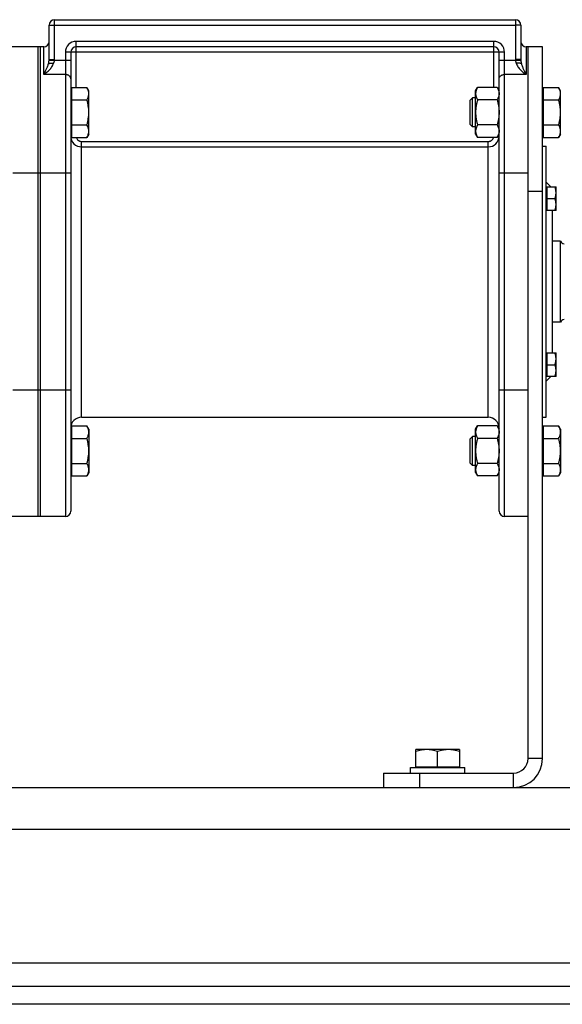
# Model space of a CAD drawing. Units: millimetres. Extents: x -2840 to 3012, y -1316 to 1503.
# Drawn here: x -2247 to -1947, y -312 to 233 of the extents above; entities that cross this region are included whole.
import ezdxf

# ---------------------------------------------------------------- set-up
doc = ezdxf.new("R2010")
doc.units = ezdxf.units.MM
doc.header["$LTSCALE"] = 19.36
doc.layers.get('0').update_dxf_attribs({"linetype": 'CONTINUOUS'})
doc.layers.add('02___PRT_ALL_AXES', color=7, linetype='CONTINUOUS')
doc.layers.add('3_ALL_AXES', color=7, linetype='CONTINUOUS')

msp = doc.modelspace()

# ---------------------------------------------------------------- linework, layer by layer
at = {"color": 7, "linetype": 'CONTINUOUS'}
for p, q in [((-2231.18, 210.86), (-2231.18, 229.93)), ((-2228.18, 232.93), (-1973.18, 232.93)), ((-1970.18, 229.93), (-1970.18, 210.86)), ((-2234.18, 217.93), (-2325.18, 217.93)), ((-2237.18, -42.07), (-2237.18, 217.93)), ((-2236.18, 217.93), (-2236.18, -42.07)), ((-2219.18, 214.93), (-2219.18, -39.07)), ((-1985.18, 217.93), (-2216.18, 217.93)), ((-1982.18, -39.07), (-1982.18, 214.93)), ((-1958.18, 217.93), (-1967.18, 217.93)), ((-1958.18, -176.07), (-1958.18, 217.93)), ((-2218.78, 193.13), (-2219.18, 193.13)), ((-2218.78, 195.48), (-2218.78, 167.77)), ((-2218.78, 195.48), (-2210.26, 195.48)), ((-2209.18, 193.63), (-2210.26, 195.48)), ((-2209.18, 169.63), (-2209.18, 193.63)), ((-1995.18, 193.63), (-1994.11, 195.48)), ((-1995.18, 169.63), (-1995.18, 193.63)), ((-1983.26, 195.48), (-1994.11, 195.48)), ((-1983.26, 195.48), (-1982.18, 193.63)), ((-1957.78, 193.13), (-1958.18, 193.13)), ((-1957.78, 195.48), (-1957.78, 167.77)), ((-1957.78, 195.48), (-1949.26, 195.48)), ((-1948.18, 193.63), (-1949.26, 195.48)), ((-1948.18, 169.63), (-1948.18, 193.63)), ((-2218.78, 188.55), (-2210.26, 188.55)), ((-1998.18, 188.4), (-1996.96, 189.63)), ((-1998.18, 174.85), (-1998.18, 188.4)), ((-1996.96, 173.63), (-1996.96, 189.63)), ((-1995.18, 189.63), (-1996.96, 189.63)), ((-1983.26, 188.55), (-1994.11, 188.55)), ((-1957.78, 188.55), (-1949.26, 188.55)), ((-2218.78, 174.7), (-2210.26, 174.7)), ((-1998.18, 174.85), (-1996.96, 173.63)), ((-1983.26, 174.7), (-1994.11, 174.7)), ((-1957.78, 174.7), (-1949.26, 174.7)), ((-2218.78, 170.13), (-2219.18, 170.13)), ((-2209.18, 169.63), (-2210.26, 167.77)), ((-1995.18, 173.63), (-1996.96, 173.63)), ((-1995.18, 169.63), (-1994.11, 167.77)), ((-1983.26, 167.77), (-1982.18, 169.63)), ((-1957.78, 170.13), (-1958.18, 170.13)), ((-1948.18, 169.63), (-1949.26, 167.77)), ((-2218.78, 167.77), (-2210.26, 167.77)), ((-1983.26, 167.77), (-1994.11, 167.77)), ((-1957.78, 167.77), (-1949.26, 167.77)), ((-1958.18, 162.93), (-1956.18, 162.93)), ((-1956.18, 12.93), (-1956.18, 162.93)), ((-1953.65, 140.4), (-1956.18, 142.93)), ((-1956.18, 140), (-1955.78, 140)), ((-1955.78, 140.4), (-1955.78, 127.4)), ((-1955.78, 140.4), (-1950.68, 140.4)), ((-1950.68, 127.4), (-1950.68, 140.4)), ((-1955.78, 133.9), (-1951.26, 133.9)), ((-1956.18, 127.8), (-1955.78, 127.8)), ((-1950.68, 127.4), (-1955.78, 127.4)), ((-1952.78, 127.4), (-1952.78, 48.47)), ((-1948.18, 110.43), (-1952.78, 110.43)), ((-1948.18, 65.43), (-1948.18, 110.43)), ((-1948.18, 65.43), (-1952.78, 65.43)), ((-1956.18, 48.07), (-1955.78, 48.07)), ((-1955.78, 48.47), (-1950.68, 48.47)), ((-1955.78, 48.47), (-1955.78, 35.47)), ((-1950.68, 35.47), (-1950.68, 48.47)), ((-1955.78, 41.97), (-1951.26, 41.97)), ((-1956.18, 35.87), (-1955.78, 35.87)), ((-1953.65, 35.47), (-1956.18, 32.93)), ((-1950.68, 35.47), (-1955.78, 35.47)), ((-1958.18, 12.93), (-1956.18, 12.93)), ((-2218.78, 5.74), (-2219.18, 5.74)), ((-2218.78, 8.1), (-2218.78, -19.61)), ((-2218.78, 8.1), (-2210.26, 8.1)), ((-2209.18, 6.24), (-2210.26, 8.1)), ((-2209.18, 6.24), (-2209.18, -17.76)), ((-1995.18, 6.24), (-1994.11, 8.1)), ((-1995.18, -17.76), (-1995.18, 6.24)), ((-1983.26, 8.1), (-1994.11, 8.1)), ((-1983.26, 8.1), (-1982.18, 6.24)), ((-1957.78, 5.74), (-1958.18, 5.74)), ((-1957.78, 8.1), (-1949.26, 8.1)), ((-1957.78, 8.1), (-1957.78, -19.61)), ((-1948.18, 6.24), (-1949.26, 8.1)), ((-1948.18, 6.24), (-1948.18, -17.76)), ((-2218.78, 1.17), (-2210.26, 1.17)), ((-1998.18, 1.02), (-1996.96, 2.24)), ((-1998.18, -12.53), (-1998.18, 1.02)), ((-1995.18, 2.24), (-1996.96, 2.24)), ((-1996.96, -13.76), (-1996.96, 2.24)), ((-1983.26, 1.17), (-1994.11, 1.17)), ((-1957.78, 1.17), (-1949.26, 1.17)), ((-2218.78, -12.69), (-2210.26, -12.69)), ((-1998.18, -12.53), (-1996.96, -13.76)), ((-1995.18, -13.76), (-1996.96, -13.76)), ((-1983.26, -12.69), (-1994.11, -12.69)), ((-1957.78, -12.69), (-1949.26, -12.69)), ((-2218.78, -17.26), (-2219.18, -17.26)), ((-2218.78, -19.61), (-2210.26, -19.61)), ((-2209.18, -17.76), (-2210.26, -19.61)), ((-1995.18, -17.76), (-1994.11, -19.61)), ((-1983.26, -19.61), (-1994.11, -19.61)), ((-1983.26, -19.61), (-1982.18, -17.76)), ((-1957.78, -17.26), (-1958.18, -17.26)), ((-1957.78, -19.61), (-1949.26, -19.61)), ((-1948.18, -17.76), (-1949.26, -19.61)), ((-2222.18, -42.07), (-2325.18, -42.07)), ((-1966.18, -42.07), (-1979.18, -42.07)), ((-2004.18, -171.07), (-2028.18, -171.07)), ((-2028.18, -181.07), (-2028.18, -171.07)), ((-2016.18, -180.67), (-2016.18, -172.14)), ((-2004.18, -171.07), (-2004.18, -181.07)), ((-2046.18, -184.07), (-2046.18, -192.07)), ((-2031.18, -181.07), (-2001.18, -181.07)), ((-2031.18, -184.07), (-2031.18, -181.07)), ((-2028.18, -180.67), (-2004.18, -180.67)), ((-2027.68, -181.07), (-2027.68, -180.67)), ((-2004.68, -181.07), (-2004.68, -180.67)), ((-2001.18, -184.07), (-2001.18, -181.07)), ((-1080.18, -312.07), (-2680.18, -312.07))]:
    msp.add_line(p, q, dxfattribs=at)
at = {"color": 9, "linetype": 'CONTINUOUS'}
for p, q in [((-2231.18, 229.93), (-2228.18, 229.93)), ((-2228.18, 210.86), (-2228.18, 232.93)), ((-2228.18, 229.93), (-1973.18, 229.93)), ((-1973.18, 232.93), (-1973.18, 210.86)), ((-1970.18, 229.93), (-1973.18, 229.93)), ((-2216.18, 195.48), (-2216.18, 220.93)), ((-1985.18, 220.93), (-2216.18, 220.93)), ((-1985.18, 195.48), (-1985.18, 220.93)), ((-2234.18, 202.58), (-2234.18, 217.93)), ((-2222.18, 214.93), (-2222.18, -42.07)), ((-1979.18, 214.93), (-2222.18, 214.93)), ((-1979.18, -42.07), (-1979.18, 214.93)), ((-1967.18, 217.93), (-1967.18, 202.58)), ((-2219.18, 210.38), (-2231.2, 210.38)), ((-2231.18, 210.86), (-2228.18, 210.86)), ((-1970.17, 210.38), (-1982.18, 210.38)), ((-1970.18, 210.86), (-1973.18, 210.86)), ((-2222.18, 202.58), (-2234.18, 202.58)), ((-1967.18, 202.58), (-1979.18, 202.58)), ((-2219.18, 168.54), (-2218.78, 168.54)), ((-2213.18, 12.93), (-2213.18, 165.52)), ((-2213.18, 165.52), (-1988.18, 165.52)), ((-1988.18, 12.93), (-1988.18, 165.52)), ((-1982.18, 168.54), (-1982.81, 168.54)), ((-2213.18, 162.54), (-1988.18, 162.54)), ((-2219.18, 147.93), (-2251.18, 147.93)), ((-1966.18, 147.93), (-1982.18, 147.93)), ((-1966.18, 137.93), (-1958.18, 137.93)), ((-2219.18, 27.93), (-2251.18, 27.93)), ((-1966.18, 27.93), (-1982.18, 27.93)), ((-1958.18, -176.07), (-1966.18, -176.07)), ((-2026.18, -184.07), (-2026.18, -192.07)), ((-1974.18, -192.07), (-1974.18, -184.07)), ((-2680.18, -215.07), (-1080.18, -215.07))]:
    msp.add_line(p, q, dxfattribs=at)
at = {"color": 3, "linetype": 'CONTINUOUS'}
for p, q in [((-1966.18, -176.07), (-1966.18, 217.93)), ((-2046.18, -184.07), (-1974.18, -184.07)), ((-2680.18, -192.07), (-1080.18, -192.07)), ((-2680.18, -302.07), (-1080.18, -302.07))]:
    msp.add_line(p, q, dxfattribs=at)
at = {"color": 7, "linetype": 'CONTINUOUS'}
for centre, radius, start, end in [((-2228.18, 229.93), 3, 90, 180), ((-1973.18, 229.93), 3, 0, 90), ((-2234.18, 220.93), 3, 270, 360), ((-1967.18, 220.93), 3, 180, 270), ((-2216.18, 214.93), 3, 90, 180), ((-1985.18, 214.93), 3, 0, 90), ((-1946.25, 110.93), 2, 194.4775, 270), ((-1946.25, 64.93), 2, 90, 165.5225), ((-2213.18, 6.93), 6, 90, 180), ((-1988.18, 6.93), 6, 0, 90), ((-2222.18, -39.07), 3, 270, 360), ((-1979.18, -39.07), 3, 180, 270), ((-1974.18, -176.07), 16, 270, 360)]:
    msp.add_arc(centre, radius, start, end, dxfattribs=at)
at = {"color": 9, "linetype": 'CONTINUOUS'}
for centre, radius, start, end in [((-2216.18, 214.93), 6, 90, 180), ((-1985.18, 214.93), 6, 0, 90), ((-2237.66, 210.86), 6.48, 355.7498, 359.9854), ((-2233.3, 210.86), 5.11, 354.6211, 359.9926), ((-1968.07, 210.86), 5.11, 180.0074, 185.3789), ((-1963.73, 210.86), 6.45, 180.0048, 184.2601), ((-2213.18, 168.54), 6, 180.0008, 270.0048), ((-1988.18, 168.54), 6, 269.9952, 359.9991)]:
    msp.add_arc(centre, radius, start, end, dxfattribs=at)
at = {"color": 3, "linetype": 'CONTINUOUS'}
msp.add_arc((-1974.18, -176.07), 8, 270, 360, dxfattribs=at)
at = {"color": 9, "linetype": 'CONTINUOUS'}
for points, knots in [([(-2234.18, 202.58), (-2234.12, 202.62), (-2233.98, 202.71), (-2233.78, 202.85), (-2233.57, 202.99), (-2233.3, 203.18), (-2232.96, 203.44), (-2232.43, 203.86), (-2231.77, 204.42), (-2231, 205.17), (-2230.28, 205.98), (-2229.62, 206.87), (-2229.05, 207.85), (-2228.77, 208.56), (-2228.66, 208.93)], [0, 0, 0, 0, 0.028399, 0.057014, 0.08584, 0.114871, 0.17353, 0.232958, 0.354004, 0.477863, 0.604446, 0.733716, 0.865633, 1, 1, 1, 1]), ([(-2234.18, 202.58), (-2234.15, 202.63), (-2234.09, 202.74), (-2234, 202.9), (-2233.91, 203.07), (-2233.78, 203.29), (-2233.63, 203.57), (-2233.45, 203.92), (-2233.27, 204.27), (-2233.03, 204.74), (-2232.73, 205.36), (-2232.39, 206.12), (-2232.06, 206.92), (-2231.76, 207.76), (-2231.59, 208.33), (-2231.51, 208.63)], [0, 0, 0, 0, 0.028081, 0.056352, 0.084811, 0.113457, 0.171306, 0.229897, 0.289234, 0.349327, 0.47185, 0.597685, 0.727194, 0.860973, 1, 1, 1, 1]), ([(-2231.51, 208.63), (-2231.44, 208.91), (-2231.3, 209.49), (-2231.22, 210.08), (-2231.2, 210.38)], [0, 0, 0, 0, 0.487029, 1, 1, 1, 1]), ([(-2228.66, 208.93), (-2228.6, 209.05), (-2228.5, 209.28), (-2228.33, 209.76), (-2228.24, 210.13), (-2228.21, 210.38)], [0, 0, 0, 0, 0.249219, 0.499204, 1, 1, 1, 1]), ([(-1973.16, 210.38), (-1973.13, 210.13), (-1973.04, 209.76), (-1972.87, 209.28), (-1972.76, 209.05), (-1972.71, 208.93)], [0, 0, 0, 0, 0.500796, 0.750781, 1, 1, 1, 1]), ([(-1972.71, 208.93), (-1972.6, 208.56), (-1972.31, 207.85), (-1971.75, 206.87), (-1971.09, 205.98), (-1970.36, 205.17), (-1969.6, 204.42), (-1968.94, 203.86), (-1968.4, 203.44), (-1968.06, 203.18), (-1967.79, 202.99), (-1967.59, 202.85), (-1967.39, 202.71), (-1967.25, 202.62), (-1967.18, 202.58)], [0, 0, 0, 0, 0.134367, 0.266284, 0.395554, 0.522137, 0.645996, 0.767042, 0.82647, 0.885129, 0.91416, 0.942986, 0.971601, 1, 1, 1, 1]), ([(-1970.17, 210.38), (-1970.14, 210.08), (-1970.06, 209.49), (-1969.93, 208.91), (-1969.86, 208.63)], [0, 0, 0, 0, 0.512971, 1, 1, 1, 1]), ([(-1969.86, 208.63), (-1969.78, 208.33), (-1969.61, 207.76), (-1969.3, 206.92), (-1968.98, 206.12), (-1968.64, 205.36), (-1968.34, 204.74), (-1968.1, 204.27), (-1967.92, 203.92), (-1967.74, 203.57), (-1967.58, 203.29), (-1967.46, 203.07), (-1967.37, 202.9), (-1967.28, 202.74), (-1967.21, 202.63), (-1967.18, 202.58)], [0, 0, 0, 0, 0.139027, 0.272806, 0.402315, 0.52815, 0.650673, 0.710766, 0.770103, 0.828694, 0.886543, 0.915189, 0.943648, 0.971919, 1, 1, 1, 1]), ([(-2219.18, 200.24), (-2219.18, 200.31), (-2219.19, 200.47), (-2219.24, 200.7), (-2219.31, 200.92), (-2219.41, 201.14), (-2219.53, 201.34), (-2219.74, 201.61), (-2220.06, 201.91), (-2220.44, 202.15), (-2220.77, 202.31), (-2221.13, 202.44), (-2221.6, 202.55), (-2221.99, 202.58), (-2222.18, 202.58)], [0, 0, 0, 0, 0.054662, 0.109657, 0.165301, 0.221873, 0.279604, 0.33867, 0.461045, 0.589359, 0.655618, 0.723042, 0.860493, 1, 1, 1, 1]), ([(-1982.18, 200.24), (-1982.18, 200.31), (-1982.17, 200.47), (-1982.13, 200.7), (-1982.06, 200.92), (-1981.96, 201.14), (-1981.83, 201.34), (-1981.63, 201.61), (-1981.31, 201.91), (-1980.93, 202.15), (-1980.6, 202.31), (-1980.24, 202.44), (-1979.77, 202.55), (-1979.38, 202.58), (-1979.18, 202.58)], [0, 0, 0, 0, 0.054662, 0.109657, 0.165301, 0.221873, 0.279604, 0.33867, 0.461045, 0.589359, 0.655618, 0.723042, 0.860493, 1, 1, 1, 1]), ([(-2216.08, 167.77), (-2216.04, 167.61), (-2215.93, 167.3), (-2215.69, 166.87), (-2215.39, 166.48), (-2215.02, 166.14), (-2214.61, 165.87), (-2214.16, 165.67), (-2213.68, 165.55), (-2213.35, 165.52), (-2213.18, 165.52)], [0, 0, 0, 0, 0.125002, 0.250003, 0.375004, 0.500005, 0.625004, 0.750003, 0.875002, 1, 1, 1, 1]), ([(-1988.18, 165.52), (-1988.02, 165.52), (-1987.69, 165.55), (-1987.21, 165.67), (-1986.76, 165.87), (-1986.34, 166.14), (-1985.98, 166.48), (-1985.67, 166.87), (-1985.43, 167.3), (-1985.32, 167.61), (-1985.28, 167.77)], [0, 0, 0, 0, 0.124998, 0.249997, 0.374996, 0.499995, 0.624996, 0.749997, 0.874998, 1, 1, 1, 1])]:
    msp.add_open_spline(points, degree=3, knots=knots, dxfattribs=at)
at = {"color": 7, "linetype": 'CONTINUOUS'}
for points, knots in [([(-2231.51, 208.63), (-2231.48, 208.64), (-2231.42, 208.67), (-2231.32, 208.7), (-2231.21, 208.73), (-2231.02, 208.76), (-2230.76, 208.81), (-2230.4, 208.85), (-2230, 208.89), (-2229.57, 208.91), (-2229.12, 208.93), (-2228.81, 208.93), (-2228.66, 208.93)], [0, 0, 0, 0, 0.030605, 0.06666, 0.10807, 0.154664, 0.262437, 0.38766, 0.527458, 0.678543, 0.837322, 1, 1, 1, 1]), ([(-1969.86, 208.63), (-1969.89, 208.64), (-1969.95, 208.67), (-1970.05, 208.7), (-1970.16, 208.73), (-1970.34, 208.76), (-1970.61, 208.81), (-1970.96, 208.85), (-1971.36, 208.89), (-1971.79, 208.91), (-1972.25, 208.93), (-1972.55, 208.93), (-1972.71, 208.93)], [0, 0, 0, 0, 0.030605, 0.06666, 0.10807, 0.154664, 0.262437, 0.38766, 0.527458, 0.678543, 0.837322, 1, 1, 1, 1]), ([(-2209.18, 192.02), (-2209.18, 192.17), (-2209.2, 192.46), (-2209.25, 192.9), (-2209.34, 193.34), (-2209.51, 193.92), (-2209.8, 194.65), (-2210.1, 195.21), (-2210.26, 195.48)], [0, 0, 0, 0, 0.119943, 0.240515, 0.362279, 0.485686, 0.738448, 1, 1, 1, 1]), ([(-2210.26, 188.55), (-2210.1, 188.83), (-2209.8, 189.39), (-2209.51, 190.11), (-2209.34, 190.7), (-2209.25, 191.14), (-2209.2, 191.58), (-2209.18, 191.87), (-2209.18, 192.02)], [0, 0, 0, 0, 0.261551, 0.514313, 0.63772, 0.759484, 0.880056, 1, 1, 1, 1]), ([(-1994.11, 195.48), (-1994.27, 195.21), (-1994.56, 194.65), (-1994.86, 193.92), (-1995.02, 193.34), (-1995.11, 192.9), (-1995.17, 192.46), (-1995.18, 192.17), (-1995.18, 192.02)], [0, 0, 0, 0, 0.261551, 0.514313, 0.63772, 0.759484, 0.880056, 1, 1, 1, 1]), ([(-1995.18, 192.02), (-1995.18, 191.87), (-1995.17, 191.58), (-1995.11, 191.14), (-1995.02, 190.7), (-1994.86, 190.11), (-1994.56, 189.39), (-1994.27, 188.83), (-1994.11, 188.55)], [0, 0, 0, 0, 0.119943, 0.240515, 0.362279, 0.485686, 0.738448, 1, 1, 1, 1]), ([(-1983.26, 195.48), (-1983.1, 195.21), (-1982.8, 194.65), (-1982.51, 193.92), (-1982.34, 193.34), (-1982.25, 192.9), (-1982.2, 192.46), (-1982.18, 192.17), (-1982.18, 192.02)], [0, 0, 0, 0, 0.261551, 0.514313, 0.63772, 0.759484, 0.880056, 1, 1, 1, 1]), ([(-1982.18, 192.02), (-1982.18, 191.87), (-1982.2, 191.58), (-1982.25, 191.14), (-1982.34, 190.7), (-1982.51, 190.11), (-1982.8, 189.39), (-1983.1, 188.83), (-1983.26, 188.55)], [0, 0, 0, 0, 0.119943, 0.240515, 0.362279, 0.485686, 0.738448, 1, 1, 1, 1]), ([(-1948.18, 192.02), (-1948.18, 192.17), (-1948.2, 192.46), (-1948.25, 192.9), (-1948.34, 193.34), (-1948.51, 193.92), (-1948.8, 194.65), (-1949.1, 195.21), (-1949.26, 195.48)], [0, 0, 0, 0, 0.119943, 0.240515, 0.362279, 0.485686, 0.738448, 1, 1, 1, 1]), ([(-1949.26, 188.55), (-1949.1, 188.83), (-1948.8, 189.39), (-1948.51, 190.11), (-1948.34, 190.7), (-1948.25, 191.14), (-1948.2, 191.58), (-1948.18, 191.87), (-1948.18, 192.02)], [0, 0, 0, 0, 0.261551, 0.514313, 0.63772, 0.759484, 0.880056, 1, 1, 1, 1]), ([(-2209.18, 181.63), (-2209.18, 182.21), (-2209.23, 183.38), (-2209.45, 185.13), (-2209.79, 186.86), (-2210.09, 187.99), (-2210.26, 188.55)], [0, 0, 0, 0, 0.249983, 0.499976, 0.749982, 1, 1, 1, 1]), ([(-1994.11, 188.55), (-1994.27, 187.99), (-1994.57, 186.86), (-1994.92, 185.13), (-1995.13, 183.38), (-1995.18, 182.21), (-1995.18, 181.63)], [0, 0, 0, 0, 0.250018, 0.500023, 0.750016, 1, 1, 1, 1]), ([(-1983.26, 188.55), (-1983.09, 187.99), (-1982.79, 186.86), (-1982.45, 185.13), (-1982.23, 183.38), (-1982.18, 182.21), (-1982.18, 181.63)], [0, 0, 0, 0, 0.250018, 0.500023, 0.750016, 1, 1, 1, 1]), ([(-1948.18, 181.63), (-1948.18, 182.21), (-1948.23, 183.38), (-1948.45, 185.13), (-1948.79, 186.86), (-1949.09, 187.99), (-1949.26, 188.55)], [0, 0, 0, 0, 0.249983, 0.499976, 0.749982, 1, 1, 1, 1]), ([(-2210.26, 174.7), (-2210.09, 175.26), (-2209.79, 176.4), (-2209.45, 178.12), (-2209.23, 179.87), (-2209.18, 181.04), (-2209.18, 181.63)], [0, 0, 0, 0, 0.250018, 0.500023, 0.750016, 1, 1, 1, 1]), ([(-1995.18, 181.63), (-1995.18, 181.04), (-1995.13, 179.87), (-1994.92, 178.12), (-1994.57, 176.4), (-1994.27, 175.26), (-1994.11, 174.7)], [0, 0, 0, 0, 0.249983, 0.499976, 0.749982, 1, 1, 1, 1]), ([(-1982.18, 181.63), (-1982.18, 181.04), (-1982.23, 179.87), (-1982.45, 178.12), (-1982.79, 176.4), (-1983.09, 175.26), (-1983.26, 174.7)], [0, 0, 0, 0, 0.249983, 0.499976, 0.749982, 1, 1, 1, 1]), ([(-1949.26, 174.7), (-1949.09, 175.26), (-1948.79, 176.4), (-1948.45, 178.12), (-1948.23, 179.87), (-1948.18, 181.04), (-1948.18, 181.63)], [0, 0, 0, 0, 0.250018, 0.500023, 0.750016, 1, 1, 1, 1]), ([(-2209.18, 171.23), (-2209.18, 171.38), (-2209.2, 171.67), (-2209.25, 172.11), (-2209.34, 172.55), (-2209.51, 173.14), (-2209.8, 173.86), (-2210.1, 174.42), (-2210.26, 174.7)], [0, 0, 0, 0, 0.119943, 0.240515, 0.362279, 0.485686, 0.738448, 1, 1, 1, 1]), ([(-1994.11, 174.7), (-1994.27, 174.42), (-1994.56, 173.86), (-1994.86, 173.14), (-1995.02, 172.55), (-1995.11, 172.11), (-1995.17, 171.67), (-1995.18, 171.38), (-1995.18, 171.23)], [0, 0, 0, 0, 0.261551, 0.514313, 0.63772, 0.759484, 0.880056, 1, 1, 1, 1]), ([(-1983.26, 174.7), (-1983.1, 174.42), (-1982.8, 173.86), (-1982.51, 173.14), (-1982.34, 172.55), (-1982.25, 172.11), (-1982.2, 171.67), (-1982.18, 171.38), (-1982.18, 171.23)], [0, 0, 0, 0, 0.261551, 0.514313, 0.63772, 0.759484, 0.880056, 1, 1, 1, 1]), ([(-1948.18, 171.23), (-1948.18, 171.38), (-1948.2, 171.67), (-1948.25, 172.11), (-1948.34, 172.55), (-1948.51, 173.14), (-1948.8, 173.86), (-1949.1, 174.42), (-1949.26, 174.7)], [0, 0, 0, 0, 0.119943, 0.240515, 0.362279, 0.485686, 0.738448, 1, 1, 1, 1]), ([(-2210.26, 167.77), (-2210.1, 168.05), (-2209.8, 168.6), (-2209.51, 169.33), (-2209.34, 169.92), (-2209.25, 170.35), (-2209.2, 170.79), (-2209.18, 171.09), (-2209.18, 171.23)], [0, 0, 0, 0, 0.261551, 0.514313, 0.63772, 0.759484, 0.880056, 1, 1, 1, 1]), ([(-1995.18, 171.23), (-1995.18, 171.09), (-1995.17, 170.79), (-1995.11, 170.35), (-1995.02, 169.92), (-1994.86, 169.33), (-1994.56, 168.6), (-1994.27, 168.05), (-1994.11, 167.77)], [0, 0, 0, 0, 0.119943, 0.240515, 0.362279, 0.485686, 0.738448, 1, 1, 1, 1]), ([(-1982.18, 171.23), (-1982.18, 171.09), (-1982.2, 170.79), (-1982.25, 170.35), (-1982.34, 169.92), (-1982.51, 169.33), (-1982.8, 168.6), (-1983.1, 168.05), (-1983.26, 167.77)], [0, 0, 0, 0, 0.119943, 0.240515, 0.362279, 0.485686, 0.738448, 1, 1, 1, 1]), ([(-1949.26, 167.77), (-1949.1, 168.05), (-1948.8, 168.6), (-1948.51, 169.33), (-1948.34, 169.92), (-1948.25, 170.35), (-1948.2, 170.79), (-1948.18, 171.09), (-1948.18, 171.23)], [0, 0, 0, 0, 0.261551, 0.514313, 0.63772, 0.759484, 0.880056, 1, 1, 1, 1]), ([(-1950.68, 137.15), (-1950.68, 137.42), (-1950.71, 137.97), (-1950.83, 138.79), (-1951.01, 139.6), (-1951.18, 140.13), (-1951.26, 140.4)], [0, 0, 0, 0, 0.248845, 0.498243, 0.748577, 1, 1, 1, 1]), ([(-1951.26, 133.9), (-1951.18, 134.16), (-1951.01, 134.69), (-1950.83, 135.5), (-1950.71, 136.32), (-1950.68, 136.87), (-1950.68, 137.15)], [0, 0, 0, 0, 0.251421, 0.501754, 0.751153, 1, 1, 1, 1]), ([(-1950.68, 130.65), (-1950.68, 130.92), (-1950.71, 131.47), (-1950.83, 132.29), (-1951.01, 133.1), (-1951.18, 133.63), (-1951.26, 133.9)], [0, 0, 0, 0, 0.248845, 0.498243, 0.748577, 1, 1, 1, 1]), ([(-1951.26, 127.4), (-1951.18, 127.66), (-1951.01, 128.19), (-1950.83, 129), (-1950.71, 129.82), (-1950.68, 130.37), (-1950.68, 130.65)], [0, 0, 0, 0, 0.251421, 0.501754, 0.751153, 1, 1, 1, 1]), ([(-1950.68, 45.22), (-1950.68, 45.5), (-1950.71, 46.05), (-1950.83, 46.87), (-1951.01, 47.68), (-1951.18, 48.21), (-1951.26, 48.47)], [0, 0, 0, 0, 0.248845, 0.498243, 0.748577, 1, 1, 1, 1]), ([(-1951.26, 41.97), (-1951.18, 42.24), (-1951.01, 42.77), (-1950.83, 43.58), (-1950.71, 44.4), (-1950.68, 44.95), (-1950.68, 45.22)], [0, 0, 0, 0, 0.251421, 0.501754, 0.751153, 1, 1, 1, 1]), ([(-1950.68, 38.72), (-1950.68, 39), (-1950.71, 39.55), (-1950.83, 40.37), (-1951.01, 41.18), (-1951.18, 41.71), (-1951.26, 41.97)], [0, 0, 0, 0, 0.248845, 0.498243, 0.748577, 1, 1, 1, 1]), ([(-1951.26, 35.47), (-1951.18, 35.74), (-1951.01, 36.27), (-1950.83, 37.08), (-1950.71, 37.9), (-1950.68, 38.45), (-1950.68, 38.72)], [0, 0, 0, 0, 0.251421, 0.501754, 0.751153, 1, 1, 1, 1]), ([(-2209.18, 4.64), (-2209.18, 4.78), (-2209.2, 5.08), (-2209.25, 5.52), (-2209.34, 5.95), (-2209.51, 6.54), (-2209.8, 7.27), (-2210.1, 7.82), (-2210.26, 8.1)], [0, 0, 0, 0, 0.119943, 0.240515, 0.362279, 0.485686, 0.738448, 1, 1, 1, 1]), ([(-1994.11, 8.1), (-1994.27, 7.82), (-1994.56, 7.27), (-1994.86, 6.54), (-1995.02, 5.95), (-1995.11, 5.52), (-1995.17, 5.08), (-1995.18, 4.78), (-1995.18, 4.64)], [0, 0, 0, 0, 0.261551, 0.514313, 0.63772, 0.759484, 0.880056, 1, 1, 1, 1]), ([(-1983.26, 8.1), (-1983.1, 7.82), (-1982.8, 7.27), (-1982.51, 6.54), (-1982.34, 5.95), (-1982.25, 5.52), (-1982.2, 5.08), (-1982.18, 4.78), (-1982.18, 4.64)], [0, 0, 0, 0, 0.261551, 0.514313, 0.63772, 0.759484, 0.880056, 1, 1, 1, 1]), ([(-1948.18, 4.64), (-1948.18, 4.78), (-1948.2, 5.08), (-1948.25, 5.52), (-1948.34, 5.95), (-1948.51, 6.54), (-1948.8, 7.27), (-1949.1, 7.82), (-1949.26, 8.1)], [0, 0, 0, 0, 0.119943, 0.240515, 0.362279, 0.485686, 0.738448, 1, 1, 1, 1]), ([(-2210.26, 1.17), (-2210.1, 1.45), (-2209.8, 2.01), (-2209.51, 2.73), (-2209.34, 3.32), (-2209.25, 3.75), (-2209.2, 4.19), (-2209.18, 4.49), (-2209.18, 4.64)], [0, 0, 0, 0, 0.261551, 0.514313, 0.63772, 0.759484, 0.880056, 1, 1, 1, 1]), ([(-2209.18, -5.76), (-2209.18, -5.17), (-2209.23, -4), (-2209.45, -2.25), (-2209.79, -0.53), (-2210.09, 0.61), (-2210.26, 1.17)], [0, 0, 0, 0, 0.249983, 0.499976, 0.749982, 1, 1, 1, 1]), ([(-1995.18, 4.64), (-1995.18, 4.49), (-1995.17, 4.19), (-1995.11, 3.75), (-1995.02, 3.32), (-1994.86, 2.73), (-1994.56, 2.01), (-1994.27, 1.45), (-1994.11, 1.17)], [0, 0, 0, 0, 0.119943, 0.240515, 0.362279, 0.485686, 0.738448, 1, 1, 1, 1]), ([(-1994.11, 1.17), (-1994.27, 0.61), (-1994.57, -0.53), (-1994.92, -2.25), (-1995.13, -4), (-1995.18, -5.17), (-1995.18, -5.76)], [0, 0, 0, 0, 0.250018, 0.500023, 0.750016, 1, 1, 1, 1]), ([(-1982.18, 4.64), (-1982.18, 4.49), (-1982.2, 4.19), (-1982.25, 3.75), (-1982.34, 3.32), (-1982.51, 2.73), (-1982.8, 2.01), (-1983.1, 1.45), (-1983.26, 1.17)], [0, 0, 0, 0, 0.119943, 0.240515, 0.362279, 0.485686, 0.738448, 1, 1, 1, 1]), ([(-1983.26, 1.17), (-1983.09, 0.61), (-1982.79, -0.53), (-1982.45, -2.25), (-1982.23, -4), (-1982.18, -5.17), (-1982.18, -5.76)], [0, 0, 0, 0, 0.250018, 0.500023, 0.750016, 1, 1, 1, 1]), ([(-1949.26, 1.17), (-1949.1, 1.45), (-1948.8, 2.01), (-1948.51, 2.73), (-1948.34, 3.32), (-1948.25, 3.75), (-1948.2, 4.19), (-1948.18, 4.49), (-1948.18, 4.64)], [0, 0, 0, 0, 0.261551, 0.514313, 0.63772, 0.759484, 0.880056, 1, 1, 1, 1]), ([(-1948.18, -5.76), (-1948.18, -5.17), (-1948.23, -4), (-1948.45, -2.25), (-1948.79, -0.53), (-1949.09, 0.61), (-1949.26, 1.17)], [0, 0, 0, 0, 0.249983, 0.499976, 0.749982, 1, 1, 1, 1]), ([(-2210.26, -12.69), (-2210.09, -12.12), (-2209.79, -10.99), (-2209.45, -9.26), (-2209.23, -7.52), (-2209.18, -6.34), (-2209.18, -5.76)], [0, 0, 0, 0, 0.250018, 0.500023, 0.750016, 1, 1, 1, 1]), ([(-1995.18, -5.76), (-1995.18, -6.34), (-1995.13, -7.52), (-1994.92, -9.26), (-1994.57, -10.99), (-1994.27, -12.12), (-1994.11, -12.69)], [0, 0, 0, 0, 0.249983, 0.499976, 0.749982, 1, 1, 1, 1]), ([(-1982.18, -5.76), (-1982.18, -6.34), (-1982.23, -7.52), (-1982.45, -9.26), (-1982.79, -10.99), (-1983.09, -12.12), (-1983.26, -12.69)], [0, 0, 0, 0, 0.249983, 0.499976, 0.749982, 1, 1, 1, 1]), ([(-1949.26, -12.69), (-1949.09, -12.12), (-1948.79, -10.99), (-1948.45, -9.26), (-1948.23, -7.52), (-1948.18, -6.34), (-1948.18, -5.76)], [0, 0, 0, 0, 0.250018, 0.500023, 0.750016, 1, 1, 1, 1]), ([(-2209.18, -16.15), (-2209.18, -16), (-2209.2, -15.71), (-2209.25, -15.27), (-2209.34, -14.83), (-2209.51, -14.24), (-2209.8, -13.52), (-2210.1, -12.96), (-2210.26, -12.69)], [0, 0, 0, 0, 0.119943, 0.240515, 0.362279, 0.485686, 0.738448, 1, 1, 1, 1]), ([(-2210.26, -19.61), (-2210.1, -19.34), (-2209.8, -18.78), (-2209.51, -18.05), (-2209.34, -17.47), (-2209.25, -17.03), (-2209.2, -16.59), (-2209.18, -16.3), (-2209.18, -16.15)], [0, 0, 0, 0, 0.261551, 0.514313, 0.63772, 0.759484, 0.880056, 1, 1, 1, 1]), ([(-1994.11, -12.69), (-1994.27, -12.96), (-1994.56, -13.52), (-1994.86, -14.24), (-1995.02, -14.83), (-1995.11, -15.27), (-1995.17, -15.71), (-1995.18, -16), (-1995.18, -16.15)], [0, 0, 0, 0, 0.261551, 0.514313, 0.63772, 0.759484, 0.880056, 1, 1, 1, 1]), ([(-1995.18, -16.15), (-1995.18, -16.3), (-1995.17, -16.59), (-1995.11, -17.03), (-1995.02, -17.47), (-1994.86, -18.05), (-1994.56, -18.78), (-1994.27, -19.34), (-1994.11, -19.61)], [0, 0, 0, 0, 0.119943, 0.240515, 0.362279, 0.485686, 0.738448, 1, 1, 1, 1]), ([(-1983.26, -12.69), (-1983.1, -12.96), (-1982.8, -13.52), (-1982.51, -14.24), (-1982.34, -14.83), (-1982.25, -15.27), (-1982.2, -15.71), (-1982.18, -16), (-1982.18, -16.15)], [0, 0, 0, 0, 0.261551, 0.514313, 0.63772, 0.759484, 0.880056, 1, 1, 1, 1]), ([(-1982.18, -16.15), (-1982.18, -16.3), (-1982.2, -16.59), (-1982.25, -17.03), (-1982.34, -17.47), (-1982.51, -18.05), (-1982.8, -18.78), (-1983.1, -19.34), (-1983.26, -19.61)], [0, 0, 0, 0, 0.119943, 0.240515, 0.362279, 0.485686, 0.738448, 1, 1, 1, 1]), ([(-1948.18, -16.15), (-1948.18, -16), (-1948.2, -15.71), (-1948.25, -15.27), (-1948.34, -14.83), (-1948.51, -14.24), (-1948.8, -13.52), (-1949.1, -12.96), (-1949.26, -12.69)], [0, 0, 0, 0, 0.119943, 0.240515, 0.362279, 0.485686, 0.738448, 1, 1, 1, 1]), ([(-1949.26, -19.61), (-1949.1, -19.34), (-1948.8, -18.78), (-1948.51, -18.05), (-1948.34, -17.47), (-1948.25, -17.03), (-1948.2, -16.59), (-1948.18, -16.3), (-1948.18, -16.15)], [0, 0, 0, 0, 0.261551, 0.514313, 0.63772, 0.759484, 0.880056, 1, 1, 1, 1]), ([(-2022.18, -171.07), (-2022.44, -171.07), (-2022.94, -171.08), (-2023.71, -171.13), (-2024.46, -171.22), (-2025.47, -171.39), (-2026.72, -171.68), (-2027.7, -171.97), (-2028.18, -172.14)], [0, 0, 0, 0, 0.124405, 0.248881, 0.373498, 0.498307, 0.748609, 1, 1, 1, 1]), ([(-2016.18, -172.14), (-2016.67, -171.97), (-2017.65, -171.68), (-2018.9, -171.39), (-2019.9, -171.22), (-2020.66, -171.13), (-2021.42, -171.08), (-2021.93, -171.07), (-2022.18, -171.07)], [0, 0, 0, 0, 0.25139, 0.501691, 0.626501, 0.751118, 0.875595, 1, 1, 1, 1]), ([(-2010.18, -171.07), (-2010.44, -171.07), (-2010.94, -171.08), (-2011.71, -171.13), (-2012.46, -171.22), (-2013.47, -171.39), (-2014.72, -171.68), (-2015.7, -171.97), (-2016.18, -172.14)], [0, 0, 0, 0, 0.124405, 0.248881, 0.373498, 0.498307, 0.748609, 1, 1, 1, 1]), ([(-2004.18, -172.14), (-2004.67, -171.97), (-2005.65, -171.68), (-2006.9, -171.39), (-2007.9, -171.22), (-2008.66, -171.13), (-2009.42, -171.08), (-2009.93, -171.07), (-2010.18, -171.07)], [0, 0, 0, 0, 0.25139, 0.501691, 0.626501, 0.751118, 0.875595, 1, 1, 1, 1])]:
    msp.add_open_spline(points, degree=3, knots=knots, dxfattribs=at)
at = {"layer": '02___PRT_ALL_AXES', "color": 9, "linetype": 'CONTINUOUS'}
msp.add_line((-2498.25, -289.07), (-1262.11, -289.07), dxfattribs=at)
at = {"layer": '3_ALL_AXES', "color": 7, "linetype": 'CONTINUOUS'}
msp.add_line((-2213.18, 12.93), (-1988.18, 12.93), dxfattribs=at)

doc.saveas('drawing.dxf')
